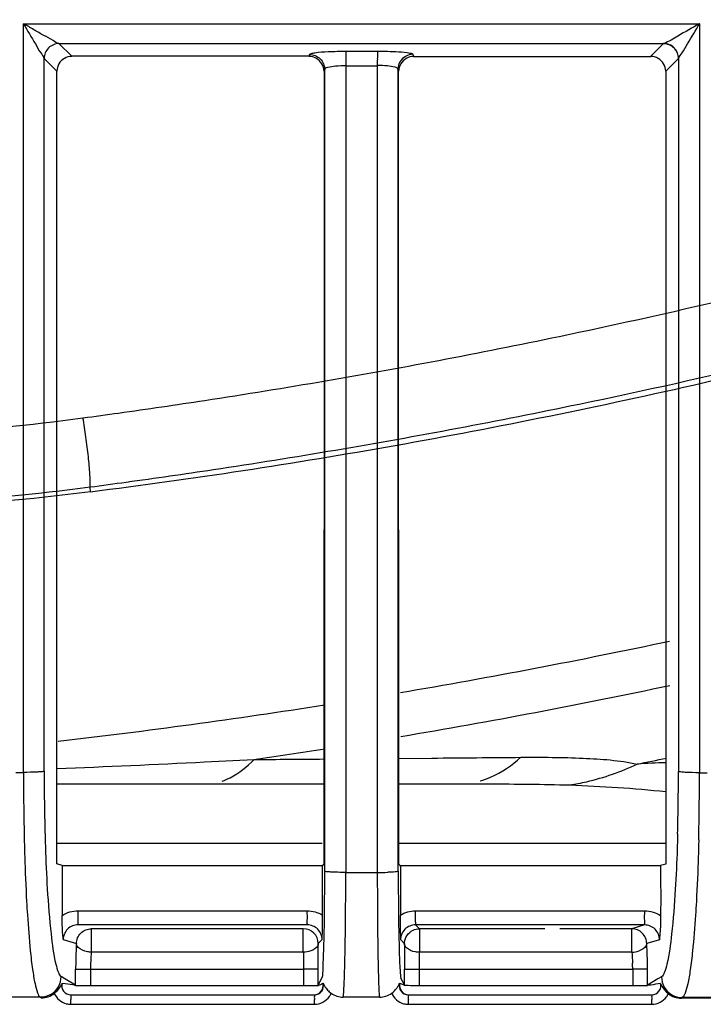
# Model space of a CAD drawing. Extents: x 11728 to 15347, y -2784 to -290.
# Drawn here: x 14272 to 14295, y -1307 to -1274 of the extents above; entities that cross this region are included whole.
import ezdxf

# ---------------------------------------------------------------- set-up
doc = ezdxf.new("R2010")
doc.units = 0
doc.header["$LTSCALE"] = 30.734
doc.layers.add('___SHELL', color=7, linetype='CONTINUOUS')

msp = doc.modelspace()

# ---------------------------------------------------------------- linework, layer by layer
at = {"layer": '___SHELL', "linetype": 'Continuous'}
for p, q in [((14272.46, -1299.276), (14272.46, -1274.197)), ((14272.464, -1274.197), (14295.118, -1274.197)), ((14295.11, -1274.197), (14295.11, -1299.287)), ((14274.078, -1275.288), (14273.648, -1274.86)), ((14273.648, -1274.86), (14293.914, -1274.86)), ((14293.906, -1274.863), (14293.48, -1275.287)), ((14283.261, -1275.12), (14284.319, -1275.12)), ((14273.151, -1275.36), (14273.578, -1275.788)), ((14273.153, -1299.24), (14273.153, -1275.36)), ((14282.03, -1275.288), (14274.078, -1275.288)), ((14282.03, -1275.288), (14282.051, -1275.221)), ((14285.508, -1275.219), (14285.53, -1275.287)), ((14293.98, -1275.787), (14294.407, -1275.362)), ((14294.405, -1275.362), (14294.405, -1299.251)), ((14273.58, -1299.24), (14273.58, -1275.788)), ((14282.558, -1275.721), (14282.536, -1275.789)), ((14282.551, -1275.721), (14282.551, -1302.589)), ((14283.257, -1275.593), (14283.257, -1275.79)), ((14284.315, -1275.618), (14283.257, -1275.618)), ((14283.257, -1275.79), (14283.257, -1302.399)), ((14284.315, -1275.593), (14284.315, -1275.79)), ((14284.315, -1275.79), (14284.315, -1302.347)), ((14285.023, -1275.79), (14285.001, -1275.719)), ((14285.008, -1302.59), (14285.008, -1275.719)), ((14274.703, -1289.883), (14274.699, -1289.726)), ((14278.53, -1298.929), (14280.184, -1298.846)), ((14285.039, -1298.808), (14286.144, -1298.798)), ((14273.58, -1302.346), (14273.58, -1299.24)), ((14272.207, -1299.276), (14272.46, -1299.276)), ((14293.98, -1299.287), (14293.98, -1302.351)), ((14295.108, -1299.287), (14295.364, -1299.287)), ((14273.58, -1299.662), (14282.524, -1299.662)), ((14285.035, -1299.662), (14287.058, -1299.662)), ((14282.471, -1301.662), (14273.58, -1301.662)), ((14293.98, -1301.662), (14285.056, -1301.662)), ((14273.756, -1302.398), (14273.58, -1302.346)), ((14273.756, -1302.398), (14282.503, -1302.399)), ((14282.471, -1302.399), (14282.47, -1304.053)), ((14282.471, -1302.399), (14282.523, -1302.347)), ((14283.257, -1302.399), (14283.257, -1302.629)), ((14284.315, -1302.347), (14284.315, -1302.629)), ((14285.037, -1302.348), (14285.071, -1302.383)), ((14285.056, -1302.4), (14293.807, -1302.402)), ((14285.071, -1302.383), (14285.089, -1302.4)), ((14285.089, -1302.4), (14285.09, -1304.059)), ((14293.98, -1302.351), (14293.807, -1302.402)), ((14283.257, -1302.628), (14284.315, -1302.629)), ((14273.753, -1303.518), (14273.753, -1304.072)), ((14285.598, -1303.915), (14293.275, -1303.918)), ((14281.836, -1304.516), (14274.733, -1304.516)), ((14274.733, -1304.516), (14274.733, -1305.302)), ((14281.836, -1305.029), (14281.836, -1304.516)), ((14285.593, -1304.386), (14285.723, -1304.516)), ((14289.93, -1304.516), (14285.723, -1304.516)), ((14285.723, -1304.516), (14285.723, -1305.302)), ((14292.843, -1304.516), (14290.43, -1304.516)), ((14293.269, -1304.388), (14292.843, -1304.516)), ((14292.843, -1305.302), (14292.843, -1304.516)), ((14273.792, -1304.881), (14274.234, -1305.015)), ((14281.836, -1305.129), (14281.836, -1305.029)), ((14281.836, -1305.302), (14281.836, -1305.129)), ((14282.456, -1304.886), (14282.328, -1305.015)), ((14285.231, -1305.016), (14285.103, -1304.887)), ((14293.767, -1304.886), (14293.341, -1305.014)), ((14281.836, -1305.302), (14274.733, -1305.302)), ((14292.843, -1305.302), (14285.723, -1305.302)), ((14274.204, -1306.428), (14274.207, -1305.872)), ((14274.207, -1305.872), (14274.705, -1305.874)), ((14293.369, -1305.872), (14292.871, -1305.874)), ((14293.371, -1306.406), (14293.369, -1305.872)), ((14273.844, -1306.19), (14273.723, -1306.117)), ((14274.204, -1306.406), (14273.844, -1306.19)), ((14274.705, -1305.874), (14274.702, -1306.429)), ((14274.705, -1305.874), (14281.845, -1305.874)), ((14282.345, -1305.874), (14281.845, -1305.874)), ((14281.845, -1305.874), (14281.845, -1306.429)), ((14282.336, -1306.4), (14282.336, -1305.874)), ((14282.453, -1306.165), (14282.336, -1306.4)), ((14285.223, -1306.4), (14285.107, -1306.166)), ((14285.214, -1305.874), (14292.871, -1305.874)), ((14285.223, -1306.4), (14285.223, -1305.874)), ((14285.714, -1305.874), (14285.714, -1306.429)), ((14292.871, -1305.874), (14292.874, -1306.429)), ((14293.717, -1306.199), (14293.371, -1306.406)), ((14293.835, -1306.128), (14293.717, -1306.199)), ((14273.854, -1306.362), (14273.751, -1306.345)), ((14274.264, -1306.428), (14274.204, -1306.428)), ((14274.702, -1306.429), (14274.264, -1306.428)), ((14281.845, -1306.429), (14274.702, -1306.429)), ((14282.056, -1306.429), (14281.845, -1306.429)), ((14282.345, -1306.429), (14282.056, -1306.429)), ((14285.066, -1306.347), (14285.06, -1306.344)), ((14285.072, -1306.35), (14285.066, -1306.347)), ((14285.106, -1306.365), (14285.072, -1306.35)), ((14292.874, -1306.429), (14285.714, -1306.429)), ((14293.075, -1306.429), (14292.874, -1306.429)), ((14293.372, -1306.428), (14293.075, -1306.429)), ((14273.025, -1306.813), (14271.633, -1306.812)), ((14273.025, -1306.813), (14273.059, -1306.833)), ((14274.048, -1306.729), (14282.208, -1306.729)), ((14283.78, -1306.808), (14283.174, -1306.808)), ((14284.386, -1306.808), (14283.78, -1306.808)), ((14285.352, -1306.729), (14293.509, -1306.729)), ((14294.5, -1306.843), (14294.533, -1306.823)), ((14295.959, -1306.844), (14294.5, -1306.843)), ((14295.925, -1306.824), (14294.533, -1306.823)), ((14274.05, -1307.047), (14282.211, -1307.047)), ((14285.355, -1307.047), (14293.513, -1307.047))]:
    msp.add_line(p, q, dxfattribs=at)
for centre, radius, start, end in [((14332.022, -1275.612), 48.764, 179.7259, 180.0069), ((14331.728, -1275.612), 47.413, 179.7207, 180.0069), ((14248.676, -1081.562), 218.1, 279.61024, 282.02331), ((14248.676, -1081.562), 219.556, 279.54871, 281.94294), ((14248.676, -1081.562), 218.1, 276.56655, 278.93389), ((14248.676, -1081.562), 219.556, 278.25067, 278.87717), ((14247.923, -671.36), 628.315, 272.340193, 272.792164), ((14248.676, -1081.562), 221.915, 281.52661, 281.78472), ((14353.211, -1299.22), 80.058, 180.01449, 181.48052), ((14294.705, -1322.483), 23.542, 91.7526, 94.1028), ((14211.483, -1299.206), 82.921, 358.52945, 359.96887), ((14372.109, -1299.246), 99.649, 180.01758, 181.32625), ((14202.497, -1299.367), 92.611, 358.65791, 0.04947), ((14284.321, -1292.025), 10.604, 269.9316, 271.8661), ((14281.836, -1305.016), 0.5, 0.1159, 89.9704), ((14286.975, -1305.791), 12.765, 176.5165, 177.6534), ((14242.386, -1305.762), 39.949, 0.6813, 1.0713), ((14326.164, -1305.765), 40.94, 178.9508, 179.3248), ((14281.845, -1305.765), 11.521, 2.4161, 3.7392), ((14290.065, -1305.937), 15.858, 177.5805, 178.6264), ((14281.74, -1305.92), 7.035, 176.4097, 179.6259), ((14279.786, -1305.798), 5.077, 174.401, 176.4106), ((14232.068, -1305.883), 50.268, 0.3479, 0.6789), ((14337.527, -1305.901), 52.304, 179.323, 179.6408), ((14309.179, -1305.92), 23.465, 178.9239, 179.888), ((14302.506, -1305.794), 16.79, 178.3199, 178.9252), ((14292.805, -1304.465), 0.838, 272.5995, 289.3621), ((14278.706, -1305.901), 14.663, 1.2959, 2.4298), ((14291.962, -1305.968), 17.755, 178.6728, 179.6883), ((14224.785, -1305.936), 57.551, 0.06182, 0.35645), ((14346.13, -1305.96), 60.907, 179.63596, 179.9189), ((14285.447, -1305.93), 7.424, 0.4291, 1.9838), ((14276.336, -1305.958), 17.033, 0.2882, 1.3061), ((14273.021, -1306.11), 0.703, 300.6891, 359.4376), ((14294.538, -1306.121), 0.703, 180.5615, 239.9435), ((14282.199, -1306.43), 0.3, 270.01, 15.405), ((14285.361, -1306.43), 0.3, 164.6509, 269.9901), ((14282.209, -1306.443), 0.605, 325.7723, 337.576), ((14283.175, -1306.123), 0.685, 251.6916, 269.9186), ((14293.513, -1306.441), 0.606, 324.1214, 335.6262), ((14294.501, -1306.145), 0.699, 231.4153, 250.6053), ((14274.051, -1306.436), 0.611, 254.978, 269.9519), ((14233.207, -1307.027), 40.843, 359.9716, 0.1923), ((14251.307, -1307.027), 30.904, 359.9625, 0.2542), ((14285.355, -1306.441), 0.606, 254.7215, 269.9521), ((14257.1, -1307.027), 28.255, 359.9589, 0.2779), ((14270.399, -1307.027), 23.114, 359.9498, 0.3398)]:
    msp.add_arc(centre, radius, start, end, dxfattribs=at)
for points, knots in [([(14240.876, -1281.335), (14240.903, -1281.326), (14241.028, -1281.28), (14241.2, -1281.218), (14241.392, -1281.147), (14241.583, -1281.076), (14241.871, -1280.969), (14242.257, -1280.824), (14242.779, -1280.624), (14243.546, -1280.325), (14244.605, -1279.898), (14245.852, -1279.373), (14247.071, -1278.836), (14248.217, -1278.309), (14250.449, -1277.245), (14253.485, -1275.66), (14257.256, -1273.479), (14260.15, -1271.685), (14262.484, -1270.168), (14264.119, -1269.068), (14265.998, -1267.756), (14267.679, -1266.527), (14269.497, -1265.136), (14271.041, -1263.913), (14273.221, -1262.112), (14275.844, -1259.812), (14278.521, -1257.271), (14280.791, -1254.966), (14282.427, -1253.214), (14284.772, -1250.585), (14287.421, -1247.35), (14290.481, -1243.155), (14292.216, -1240.539), (14293.053, -1239.22)], [0, 0, 0, 0, 0.001263, 0.00583, 0.008064, 0.010269, 0.014765, 0.021607, 0.028379, 0.039357, 0.057796, 0.078595, 0.098859, 0.116395, 0.134046, 0.20763, 0.266917, 0.325637, 0.357355, 0.389338, 0.412268, 0.458144, 0.480925, 0.512949, 0.544759, 0.605261, 0.666345, 0.707035, 0.747534, 0.771732, 0.861996, 0.931266, 1, 1, 1, 1]), ([(14240.896, -1281.15), (14241.861, -1280.779), (14243.723, -1280.032), (14246.528, -1278.817), (14249.35, -1277.498), (14252.351, -1275.985), (14255.402, -1274.325), (14258.561, -1272.466), (14261.741, -1270.449), (14265.102, -1268.14), (14268.484, -1265.621), (14271.937, -1262.825), (14275.372, -1259.801), (14278.937, -1256.375), (14282.517, -1252.595), (14286.13, -1248.376), (14289.59, -1243.887), (14291.778, -1240.705), (14292.814, -1239.111)], [0, 0, 0, 0, 0.045669, 0.088604, 0.135063, 0.183254, 0.237058, 0.288481, 0.345142, 0.403371, 0.468599, 0.531365, 0.599603, 0.67072, 0.749717, 0.829479, 0.916022, 1, 1, 1, 1]), ([(14295.979, -1239.956), (14294.248, -1242.695), (14291.193, -1247.103), (14287.46, -1251.704), (14285.065, -1254.428), (14283.4, -1256.24), (14281.091, -1258.625), (14278.368, -1261.257), (14275.694, -1263.639), (14273.469, -1265.504), (14271.89, -1266.77), (14270.026, -1268.208), (14268.298, -1269.478), (14266.362, -1270.83), (14264.67, -1271.963), (14262.203, -1273.487), (14259.055, -1275.187), (14254.875, -1277.08), (14251.523, -1278.405), (14249.105, -1279.34), (14247.887, -1279.808), (14246.607, -1280.299), (14245.313, -1280.794), (14244.224, -1281.209), (14243.441, -1281.505), (14242.91, -1281.705), (14242.519, -1281.851), (14242.226, -1281.959), (14242.033, -1282.03), (14241.838, -1282.102), (14241.641, -1282.174), (14241.443, -1282.246), (14241.244, -1282.317), (14241.014, -1282.4), (14240.834, -1282.465), (14240.753, -1282.495)], [0, 0, 0, 0, 0.136326, 0.225352, 0.249157, 0.288931, 0.328871, 0.388834, 0.448249, 0.479506, 0.510995, 0.533408, 0.578584, 0.601185, 0.632769, 0.664265, 0.723164, 0.783152, 0.85725, 0.874831, 0.892205, 0.912167, 0.932534, 0.950508, 0.961179, 0.967751, 0.974387, 0.978746, 0.980883, 0.983051, 0.987478, 0.989712, 0.991942, 0.996351, 1, 1, 1, 1]), ([(14273.648, -1274.861), (14273.576, -1274.849), (14273.418, -1274.724), (14273.13, -1274.59), (14272.803, -1274.394), (14272.578, -1274.261), (14272.461, -1274.197)], [0, 0, 0, 0, 0.162317, 0.422478, 0.706461, 1, 1, 1, 1]), ([(14272.464, -1274.202), (14272.591, -1274.43), (14272.794, -1274.748), (14273.006, -1275.143), (14273.126, -1275.293), (14273.153, -1275.36)], [0, 0, 0, 0, 0.580273, 0.839037, 1, 1, 1, 1]), ([(14295.112, -1274.196), (14294.871, -1274.336), (14294.47, -1274.55), (14294.082, -1274.8), (14293.914, -1274.859)], [0, 0, 0, 0, 0.611144, 1, 1, 1, 1]), ([(14294.406, -1275.362), (14294.435, -1275.294), (14294.56, -1275.144), (14294.779, -1274.741), (14294.987, -1274.417), (14295.118, -1274.186)], [0, 0, 0, 0, 0.161084, 0.420374, 1, 1, 1, 1]), ([(14273.648, -1274.861), (14273.522, -1274.862), (14273.259, -1274.971), (14273.154, -1275.234), (14273.153, -1275.36)], [0, 0, 0, 0, 0.499382, 1, 1, 1, 1]), ([(14293.915, -1274.859), (14293.913, -1274.86), (14293.91, -1274.862), (14293.907, -1274.865), (14293.906, -1274.866)], [0, 0, 0, 0, 0.541906, 1, 1, 1, 1]), ([(14294.406, -1275.362), (14294.404, -1275.235), (14294.296, -1274.973), (14294.033, -1274.867), (14293.906, -1274.866)], [0, 0, 0, 0, 0.499566, 1, 1, 1, 1]), ([(14294.406, -1275.362), (14294.408, -1275.235), (14294.304, -1274.969), (14294.041, -1274.861), (14293.915, -1274.859)], [0, 0, 0, 0, 0.499741, 1, 1, 1, 1]), ([(14274.452, -1287.402), (14274.851, -1287.348), (14275.731, -1287.228), (14277.091, -1287.033), (14279.405, -1286.687), (14282.588, -1286.171), (14286.632, -1285.439), (14291.458, -1284.472), (14297.038, -1283.214), (14302.817, -1281.734), (14308.015, -1280.261), (14314.734, -1278.196), (14319.843, -1276.41), (14323.387, -1275.057)], [0, 0, 0, 0, 0.023837, 0.05269, 0.081507, 0.162642, 0.243901, 0.325307, 0.454572, 0.583129, 0.679088, 0.775039, 1, 1, 1, 1]), ([(14282.051, -1275.221), (14282.06, -1275.205), (14282.128, -1275.188), (14282.324, -1275.147), (14282.523, -1275.138), (14282.673, -1275.131)], [0, 0, 0, 0, 0.090821, 0.290305, 1, 1, 1, 1]), ([(14283.261, -1275.12), (14283.26, -1275.128), (14283.259, -1275.215), (14283.258, -1275.301), (14283.258, -1275.379)], [0, 0, 0, 0, 0.095125, 1, 1, 1, 1]), ([(14284.319, -1275.12), (14284.318, -1275.128), (14284.317, -1275.216), (14284.316, -1275.303), (14284.315, -1275.381)], [0, 0, 0, 0, 0.095637, 1, 1, 1, 1]), ([(14284.319, -1275.117), (14284.431, -1275.118), (14284.793, -1275.124), (14285.158, -1275.131), (14285.402, -1275.179)], [0, 0, 0, 0, 0.310756, 1, 1, 1, 1]), ([(14285.402, -1275.179), (14285.416, -1275.182), (14285.452, -1275.191), (14285.495, -1275.199), (14285.508, -1275.219)], [0, 0, 0, 0, 0.382788, 1, 1, 1, 1]), ([(14282.051, -1275.224), (14282.177, -1275.224), (14282.433, -1275.34), (14282.551, -1275.595), (14282.551, -1275.721)], [0, 0, 0, 0, 0.500658, 1, 1, 1, 1]), ([(14282.551, -1275.721), (14282.556, -1275.682), (14282.719, -1275.638), (14282.824, -1275.618), (14282.912, -1275.61)], [0, 0, 0, 0, 0.310422, 1, 1, 1, 1]), ([(14285.008, -1275.719), (14285.003, -1275.68), (14284.843, -1275.638), (14284.738, -1275.618), (14284.652, -1275.609)], [0, 0, 0, 0, 0.313169, 1, 1, 1, 1]), ([(14326.062, -1276.601), (14321.853, -1278.256), (14316.049, -1280.31), (14308.603, -1282.587), (14303.353, -1284.064), (14297.516, -1285.547), (14291.88, -1286.805), (14287.004, -1287.77), (14282.918, -1288.501), (14279.703, -1289.015), (14277.364, -1289.36), (14275.99, -1289.553), (14275.101, -1289.673), (14274.699, -1289.726)], [0, 0, 0, 0, 0.255201, 0.347376, 0.439559, 0.563069, 0.687296, 0.765545, 0.843658, 0.921652, 0.949353, 0.977088, 1, 1, 1, 1]), ([(14326.064, -1276.609), (14324.299, -1277.314), (14320.733, -1278.681), (14315.481, -1280.529), (14310.328, -1282.192), (14305.316, -1283.677), (14300.28, -1285.035), (14295.204, -1286.264), (14290.08, -1287.371), (14283.254, -1288.673), (14278.119, -1289.457), (14274.703, -1289.888)], [0, 0, 0, 0, 0.107164, 0.215412, 0.313986, 0.412518, 0.510228, 0.608118, 0.707092, 0.805854, 1, 1, 1, 1]), ([(14255.932, -1287.601), (14258.491, -1287.886), (14262.88, -1288.153), (14269.071, -1287.993), (14272.67, -1287.641), (14274.452, -1287.402)], [0, 0, 0, 0, 0.41589, 0.709521, 1, 1, 1, 1]), ([(14274.699, -1289.726), (14274.699, -1289.582), (14274.688, -1289.241), (14274.635, -1288.679), (14274.557, -1288.048), (14274.49, -1287.615), (14274.452, -1287.402)], [0, 0, 0, 0, 0.184046, 0.437636, 0.723663, 1, 1, 1, 1]), ([(14274.699, -1289.726), (14272.868, -1289.968), (14269.168, -1290.323), (14263.029, -1290.471), (14258.74, -1290.222), (14256.328, -1289.97)], [0, 0, 0, 0, 0.30092, 0.605067, 1, 1, 1, 1]), ([(14274.703, -1289.881), (14272.687, -1290.138), (14268.597, -1290.494), (14262.453, -1290.519), (14258.354, -1290.206), (14256.328, -1289.97)], [0, 0, 0, 0, 0.331098, 0.667822, 1, 1, 1, 1]), ([(14279.113, -1299.569), (14279.207, -1299.538), (14279.607, -1299.368), (14279.953, -1299.087), (14280.184, -1298.846)], [0, 0, 0, 0, 0.228428, 1, 1, 1, 1]), ([(14287.762, -1299.561), (14287.881, -1299.526), (14288.379, -1299.347), (14288.826, -1299.041), (14289.127, -1298.772)], [0, 0, 0, 0, 0.234597, 1, 1, 1, 1]), ([(14289.134, -1298.772), (14289.827, -1298.766), (14291.124, -1298.779), (14292.428, -1298.87), (14293.02, -1299.001)], [0, 0, 0, 0, 0.533269, 1, 1, 1, 1]), ([(14273.153, -1299.24), (14273.134, -1299.253), (14273.053, -1299.253), (14272.827, -1299.279), (14272.614, -1299.276), (14272.456, -1299.276)], [0, 0, 0, 0, 0.099289, 0.323697, 1, 1, 1, 1]), ([(14290.762, -1299.7), (14290.953, -1299.67), (14291.728, -1299.519), (14292.48, -1299.254), (14293.02, -1299.001)], [0, 0, 0, 0, 0.244858, 1, 1, 1, 1]), ([(14295.102, -1299.287), (14294.944, -1299.287), (14294.73, -1299.29), (14294.504, -1299.264), (14294.424, -1299.263), (14294.405, -1299.251)], [0, 0, 0, 0, 0.677418, 0.901264, 1, 1, 1, 1]), ([(14287.058, -1299.662), (14287.388, -1299.662), (14288.623, -1299.665), (14289.858, -1299.669), (14290.762, -1299.7)], [0, 0, 0, 0, 0.267401, 1, 1, 1, 1]), ([(14272.487, -1301.552), (14272.491, -1301.732), (14272.51, -1302.414), (14272.538, -1303.096), (14272.565, -1303.598)], [0, 0, 0, 0, 0.264179, 1, 1, 1, 1]), ([(14273.18, -1301.288), (14273.184, -1301.454), (14273.203, -1302.083), (14273.231, -1302.712), (14273.258, -1303.175)], [0, 0, 0, 0, 0.264069, 1, 1, 1, 1]), ([(14294.377, -1301.334), (14294.373, -1301.498), (14294.354, -1302.12), (14294.326, -1302.742), (14294.299, -1303.2)], [0, 0, 0, 0, 0.264163, 1, 1, 1, 1]), ([(14295.083, -1301.536), (14295.079, -1301.718), (14295.06, -1302.407), (14295.031, -1303.096), (14295.004, -1303.602)], [0, 0, 0, 0, 0.264163, 1, 1, 1, 1]), ([(14282.543, -1302.589), (14282.543, -1302.817), (14282.54, -1303.643), (14282.532, -1304.469), (14282.516, -1305.067)], [0, 0, 0, 0, 0.276326, 1, 1, 1, 1]), ([(14283.25, -1302.628), (14283.165, -1302.628), (14283.005, -1302.624), (14282.781, -1302.626), (14282.652, -1302.598), (14282.559, -1302.607), (14282.551, -1302.589)], [0, 0, 0, 0, 0.364136, 0.696314, 0.916033, 1, 1, 1, 1]), ([(14283.234, -1305.375), (14283.238, -1305.173), (14283.252, -1304.258), (14283.257, -1303.342), (14283.257, -1302.628)], [0, 0, 0, 0, 0.220314, 1, 1, 1, 1]), ([(14284.315, -1302.629), (14284.315, -1302.879), (14284.316, -1303.794), (14284.323, -1304.709), (14284.335, -1305.374)], [0, 0, 0, 0, 0.272902, 1, 1, 1, 1]), ([(14285.008, -1302.59), (14285.004, -1302.598), (14284.963, -1302.6), (14284.86, -1302.62), (14284.748, -1302.62), (14284.666, -1302.623)], [0, 0, 0, 0, 0.083087, 0.285285, 1, 1, 1, 1]), ([(14285.016, -1302.59), (14285.016, -1302.816), (14285.019, -1303.634), (14285.028, -1304.453), (14285.042, -1305.046)], [0, 0, 0, 0, 0.275809, 1, 1, 1, 1]), ([(14273.258, -1303.175), (14273.289, -1303.681), (14273.355, -1304.525), (14273.465, -1305.368), (14273.544, -1305.698)], [0, 0, 0, 0, 0.598808, 1, 1, 1, 1]), ([(14294.299, -1303.2), (14294.269, -1303.7), (14294.203, -1304.536), (14294.096, -1305.372), (14294.017, -1305.701)], [0, 0, 0, 0, 0.596722, 1, 1, 1, 1]), ([(14272.565, -1303.598), (14272.573, -1303.75), (14272.606, -1304.301), (14272.648, -1304.852), (14272.688, -1305.249)], [0, 0, 0, 0, 0.276589, 1, 1, 1, 1]), ([(14295.004, -1303.602), (14294.995, -1303.756), (14294.962, -1304.312), (14294.918, -1304.869), (14294.876, -1305.27)], [0, 0, 0, 0, 0.276844, 1, 1, 1, 1]), ([(14273.792, -1304.881), (14273.787, -1304.825), (14273.763, -1304.556), (14273.753, -1304.286), (14273.753, -1304.072)], [0, 0, 0, 0, 0.207657, 1, 1, 1, 1]), ([(14274.291, -1304.384), (14274.303, -1304.338), (14274.282, -1304.178), (14274.295, -1304.023), (14274.295, -1303.913)], [0, 0, 0, 0, 0.29884, 1, 1, 1, 1]), ([(14281.967, -1304.385), (14281.973, -1304.374), (14281.964, -1304.324), (14281.977, -1304.171), (14281.969, -1304.024), (14281.968, -1303.914)], [0, 0, 0, 0, 0.082858, 0.298695, 1, 1, 1, 1]), ([(14282.47, -1304.053), (14282.47, -1304.135), (14282.468, -1304.413), (14282.462, -1304.691), (14282.456, -1304.886)], [0, 0, 0, 0, 0.296869, 1, 1, 1, 1]), ([(14285.103, -1304.887), (14285.101, -1304.829), (14285.094, -1304.553), (14285.09, -1304.277), (14285.09, -1304.059)], [0, 0, 0, 0, 0.209252, 1, 1, 1, 1]), ([(14285.593, -1304.386), (14285.609, -1304.342), (14285.58, -1304.179), (14285.597, -1304.025), (14285.598, -1303.915)], [0, 0, 0, 0, 0.298872, 1, 1, 1, 1]), ([(14293.269, -1304.388), (14293.288, -1304.346), (14293.255, -1304.18), (14293.275, -1304.028), (14293.275, -1303.918)], [0, 0, 0, 0, 0.298896, 1, 1, 1, 1]), ([(14293.807, -1304.071), (14293.807, -1304.151), (14293.804, -1304.423), (14293.784, -1304.695), (14293.767, -1304.886)], [0, 0, 0, 0, 0.295346, 1, 1, 1, 1]), ([(14274.291, -1304.384), (14274.164, -1304.384), (14273.897, -1304.487), (14273.791, -1304.754), (14273.792, -1304.881)], [0, 0, 0, 0, 0.500948, 1, 1, 1, 1]), ([(14274.235, -1305.014), (14274.236, -1304.887), (14274.342, -1304.624), (14274.606, -1304.517), (14274.733, -1304.516)], [0, 0, 0, 0, 0.499707, 1, 1, 1, 1]), ([(14282.465, -1304.886), (14282.466, -1304.759), (14282.361, -1304.493), (14282.095, -1304.385), (14281.967, -1304.385)], [0, 0, 0, 0, 0.498538, 1, 1, 1, 1]), ([(14285.593, -1304.386), (14285.465, -1304.386), (14285.199, -1304.493), (14285.094, -1304.759), (14285.094, -1304.887)], [0, 0, 0, 0, 0.501292, 1, 1, 1, 1]), ([(14293.341, -1305.014), (14293.34, -1304.887), (14293.233, -1304.623), (14292.97, -1304.517), (14292.843, -1304.516)], [0, 0, 0, 0, 0.500611, 1, 1, 1, 1]), ([(14293.767, -1304.886), (14293.768, -1304.759), (14293.663, -1304.493), (14293.397, -1304.388), (14293.269, -1304.388)], [0, 0, 0, 0, 0.498662, 1, 1, 1, 1]), ([(14274.733, -1305.302), (14274.689, -1305.3), (14274.534, -1305.281), (14274.379, -1305.217), (14274.296, -1305.139)], [0, 0, 0, 0, 0.279846, 1, 1, 1, 1]), ([(14282.336, -1305.015), (14282.335, -1305.039), (14282.299, -1305.158), (14282.178, -1305.229), (14282.086, -1305.26)], [0, 0, 0, 0, 0.195672, 1, 1, 1, 1]), ([(14282.516, -1305.067), (14282.51, -1305.326), (14282.48, -1305.687), (14282.49, -1306.064), (14282.453, -1306.165)], [0, 0, 0, 0, 0.70699, 1, 1, 1, 1]), ([(14285.042, -1305.046), (14285.046, -1305.196), (14285.055, -1305.46), (14285.066, -1305.801), (14285.088, -1306.022), (14285.092, -1306.135), (14285.107, -1306.166)], [0, 0, 0, 0, 0.400671, 0.707183, 0.908378, 1, 1, 1, 1]), ([(14285.723, -1305.302), (14285.679, -1305.302), (14285.527, -1305.288), (14285.369, -1305.231), (14285.289, -1305.154)], [0, 0, 0, 0, 0.279697, 1, 1, 1, 1]), ([(14293.341, -1305.014), (14293.338, -1305.037), (14293.294, -1305.154), (14293.175, -1305.223), (14293.083, -1305.256)], [0, 0, 0, 0, 0.195034, 1, 1, 1, 1]), ([(14272.688, -1305.249), (14272.71, -1305.459), (14272.753, -1305.826), (14272.83, -1306.305), (14272.91, -1306.613), (14272.977, -1306.781), (14273.026, -1306.813)], [0, 0, 0, 0, 0.391283, 0.690528, 0.892671, 1, 1, 1, 1]), ([(14281.836, -1305.302), (14281.838, -1305.346), (14281.843, -1305.537), (14281.845, -1305.727), (14281.845, -1305.874)], [0, 0, 0, 0, 0.229018, 1, 1, 1, 1]), ([(14283.207, -1306.312), (14283.21, -1306.247), (14283.221, -1305.934), (14283.229, -1305.622), (14283.234, -1305.375)], [0, 0, 0, 0, 0.20881, 1, 1, 1, 1]), ([(14284.335, -1305.374), (14284.34, -1305.687), (14284.354, -1306.164), (14284.367, -1306.643), (14284.387, -1306.808)], [0, 0, 0, 0, 0.65333, 1, 1, 1, 1]), ([(14294.876, -1305.27), (14294.854, -1305.478), (14294.81, -1305.843), (14294.732, -1306.319), (14294.651, -1306.625), (14294.581, -1306.792), (14294.532, -1306.823)], [0, 0, 0, 0, 0.390822, 0.689826, 0.892054, 1, 1, 1, 1]), ([(14273.544, -1305.698), (14273.567, -1305.795), (14273.608, -1305.937), (14273.678, -1306.087), (14273.723, -1306.117)], [0, 0, 0, 0, 0.645206, 1, 1, 1, 1]), ([(14294.017, -1305.701), (14293.994, -1305.799), (14293.953, -1305.945), (14293.881, -1306.096), (14293.835, -1306.128)], [0, 0, 0, 0, 0.645041, 1, 1, 1, 1]), ([(14273.751, -1306.345), (14273.726, -1306.432), (14273.766, -1306.642), (14273.958, -1306.729), (14274.048, -1306.729)], [0, 0, 0, 0, 0.500185, 1, 1, 1, 1]), ([(14282.208, -1306.729), (14282.299, -1306.729), (14282.489, -1306.638), (14282.525, -1306.429), (14282.5, -1306.343)], [0, 0, 0, 0, 0.501536, 1, 1, 1, 1]), ([(14282.488, -1306.35), (14282.45, -1306.366), (14282.41, -1306.404), (14282.355, -1306.405), (14282.345, -1306.41)], [0, 0, 0, 0, 0.788112, 1, 1, 1, 1]), ([(14282.5, -1306.343), (14282.498, -1306.345), (14282.494, -1306.347), (14282.49, -1306.349), (14282.488, -1306.35)], [0, 0, 0, 0, 0.557601, 1, 1, 1, 1]), ([(14282.5, -1306.343), (14282.522, -1306.404), (14282.571, -1306.484), (14282.631, -1306.552), (14282.65, -1306.571)], [0, 0, 0, 0, 0.711689, 1, 1, 1, 1]), ([(14283.174, -1306.807), (14283.178, -1306.781), (14283.194, -1306.616), (14283.201, -1306.451), (14283.207, -1306.312)], [0, 0, 0, 0, 0.160075, 1, 1, 1, 1]), ([(14284.796, -1306.672), (14284.858, -1306.626), (14284.932, -1306.557), (14284.99, -1306.476), (14285.002, -1306.458)], [0, 0, 0, 0, 0.780602, 1, 1, 1, 1]), ([(14285.06, -1306.344), (14285.035, -1306.43), (14285.071, -1306.639), (14285.262, -1306.729), (14285.352, -1306.729)], [0, 0, 0, 0, 0.499797, 1, 1, 1, 1]), ([(14285.275, -1306.414), (14285.26, -1306.413), (14285.243, -1306.41), (14285.214, -1306.415), (14285.213, -1306.421)], [0, 0, 0, 0, 0.715455, 1, 1, 1, 1]), ([(14285.714, -1306.429), (14285.67, -1306.432), (14285.524, -1306.436), (14285.377, -1306.423), (14285.275, -1306.414)], [0, 0, 0, 0, 0.299719, 1, 1, 1, 1]), ([(14293.509, -1306.729), (14293.599, -1306.729), (14293.789, -1306.641), (14293.83, -1306.434), (14293.806, -1306.348)], [0, 0, 0, 0, 0.501253, 1, 1, 1, 1]), ([(14293.806, -1306.348), (14293.831, -1306.41), (14293.878, -1306.492), (14293.936, -1306.564), (14293.954, -1306.584)], [0, 0, 0, 0, 0.715074, 1, 1, 1, 1]), ([(14274.048, -1306.729), (14274.063, -1306.729), (14274.031, -1306.817), (14274.05, -1306.851), (14274.05, -1306.89)], [0, 0, 0, 0, 0.269439, 1, 1, 1, 1]), ([(14282.208, -1306.729), (14282.223, -1306.729), (14282.192, -1306.817), (14282.21, -1306.851), (14282.211, -1306.89)], [0, 0, 0, 0, 0.269471, 1, 1, 1, 1]), ([(14285.352, -1306.729), (14285.366, -1306.729), (14285.336, -1306.817), (14285.354, -1306.851), (14285.355, -1306.89)], [0, 0, 0, 0, 0.269492, 1, 1, 1, 1]), ([(14293.509, -1306.729), (14293.524, -1306.729), (14293.494, -1306.817), (14293.512, -1306.851), (14293.512, -1306.89)], [0, 0, 0, 0, 0.269548, 1, 1, 1, 1])]:
    msp.add_open_spline(points, degree=3, knots=knots, dxfattribs=at)
for points in [[(14282.673, -1275.131), (14282.869, -1275.122), (14283.065, -1275.118), (14283.261, -1275.118)], [(14274.078, -1275.29), (14273.911, -1275.29), (14273.727, -1275.397), (14273.645, -1275.542)], [(14282.272, -1275.36), (14282.2, -1275.317), (14282.114, -1275.29), (14282.03, -1275.29)], [(14282.529, -1275.789), (14282.528, -1275.622), (14282.416, -1275.444), (14282.272, -1275.36)], [(14285.08, -1275.464), (14285.034, -1275.54), (14285.008, -1275.631), (14285.008, -1275.719)], [(14285.508, -1275.222), (14285.344, -1275.222), (14285.164, -1275.324), (14285.08, -1275.464)], [(14285.53, -1275.29), (14285.363, -1275.29), (14285.185, -1275.403), (14285.101, -1275.546)], [(14285.53, -1275.29), (14288.18, -1275.29), (14290.83, -1275.29), (14293.48, -1275.291)], [(14293.724, -1275.36), (14293.651, -1275.317), (14293.565, -1275.29), (14293.48, -1275.29)], [(14293.979, -1275.787), (14293.978, -1275.621), (14293.867, -1275.444), (14293.724, -1275.36)], [(14273.645, -1275.542), (14273.603, -1275.616), (14273.58, -1275.703), (14273.58, -1275.788)], [(14282.536, -1275.789), (14282.533, -1284.642), (14282.527, -1293.495), (14282.523, -1302.347)], [(14282.912, -1275.61), (14283.029, -1275.599), (14283.146, -1275.597), (14283.264, -1275.599)], [(14284.652, -1275.609), (14284.54, -1275.599), (14284.427, -1275.596), (14284.315, -1275.599)], [(14285.037, -1302.348), (14285.032, -1293.495), (14285.026, -1284.642), (14285.023, -1275.79)], [(14285.101, -1275.546), (14285.057, -1275.619), (14285.03, -1275.705), (14285.03, -1275.79)], [(14293.981, -1275.787), (14293.981, -1283.621), (14293.982, -1291.454), (14293.98, -1299.287)], [(14280.184, -1298.846), (14280.965, -1298.84), (14281.746, -1298.835), (14282.528, -1298.828)], [(14286.144, -1298.798), (14287.141, -1298.79), (14288.137, -1298.781), (14289.134, -1298.772)], [(14290.762, -1299.7), (14291.838, -1299.739), (14292.913, -1299.808), (14293.984, -1299.92)], [(14273.755, -1302.398), (14273.755, -1302.772), (14273.753, -1303.145), (14273.753, -1303.518)], [(14293.807, -1302.402), (14293.807, -1302.773), (14293.808, -1303.144), (14293.809, -1303.515)], [(14293.809, -1303.515), (14293.809, -1303.7), (14293.807, -1303.886), (14293.807, -1304.071)], [(14273.753, -1304.072), (14273.911, -1303.97), (14274.106, -1303.913), (14274.295, -1303.914)], [(14274.295, -1303.913), (14276.853, -1303.913), (14279.41, -1303.914), (14281.968, -1303.914)], [(14281.968, -1303.914), (14282.142, -1303.915), (14282.324, -1303.96), (14282.47, -1304.053)], [(14285.09, -1304.059), (14285.237, -1303.963), (14285.422, -1303.916), (14285.598, -1303.915)], [(14293.275, -1303.918), (14293.46, -1303.918), (14293.651, -1303.973), (14293.807, -1304.071)], [(14281.967, -1304.385), (14279.409, -1304.384), (14276.85, -1304.385), (14274.291, -1304.384)], [(14285.513, -1304.562), (14285.578, -1304.532), (14285.651, -1304.516), (14285.723, -1304.516)], [(14293.269, -1304.388), (14290.71, -1304.387), (14288.152, -1304.388), (14285.593, -1304.386)], [(14285.223, -1305.015), (14285.223, -1304.836), (14285.35, -1304.637), (14285.513, -1304.562)], [(14274.296, -1305.139), (14274.262, -1305.108), (14274.233, -1305.062), (14274.233, -1305.016)], [(14285.289, -1305.154), (14285.253, -1305.118), (14285.223, -1305.067), (14285.223, -1305.016)], [(14282.086, -1305.26), (14282.006, -1305.287), (14281.921, -1305.301), (14281.836, -1305.302)], [(14292.843, -1305.302), (14292.855, -1305.425), (14292.862, -1305.549), (14292.867, -1305.673)], [(14273.493, -1306.682), (14273.57, -1306.621), (14273.637, -1306.546), (14273.689, -1306.463)], [(14273.689, -1306.463), (14273.713, -1306.425), (14273.734, -1306.386), (14273.751, -1306.345)], [(14274.204, -1306.414), (14274.088, -1306.393), (14273.971, -1306.38), (14273.854, -1306.362)], [(14285.002, -1306.458), (14285.025, -1306.422), (14285.045, -1306.384), (14285.06, -1306.344)], [(14285.213, -1306.41), (14285.18, -1306.39), (14285.141, -1306.381), (14285.106, -1306.365)], [(14293.474, -1306.403), (14293.44, -1306.406), (14293.405, -1306.408), (14293.372, -1306.414)], [(14293.806, -1306.348), (14293.695, -1306.366), (14293.585, -1306.391), (14293.474, -1306.403)], [(14273.379, -1306.715), (14273.274, -1306.777), (14273.148, -1306.812), (14273.026, -1306.813)], [(14273.059, -1306.833), (14273.212, -1306.833), (14273.373, -1306.777), (14273.493, -1306.682)], [(14273.493, -1306.682), (14273.563, -1306.843), (14273.723, -1306.98), (14273.892, -1307.026)], [(14282.211, -1307.047), (14282.399, -1307.047), (14282.604, -1306.939), (14282.709, -1306.783)], [(14282.65, -1306.571), (14282.686, -1306.609), (14282.726, -1306.643), (14282.768, -1306.674)], [(14282.768, -1306.674), (14282.826, -1306.716), (14282.892, -1306.75), (14282.96, -1306.773)], [(14284.386, -1306.808), (14284.53, -1306.808), (14284.681, -1306.758), (14284.796, -1306.672)], [(14284.796, -1306.672), (14284.863, -1306.836), (14285.024, -1306.979), (14285.196, -1307.026)], [(14293.513, -1307.047), (14293.697, -1307.047), (14293.897, -1306.945), (14294.004, -1306.796)], [(14293.954, -1306.584), (14293.988, -1306.623), (14294.025, -1306.659), (14294.065, -1306.691)], [(14294.186, -1306.729), (14294.29, -1306.789), (14294.413, -1306.823), (14294.533, -1306.823)], [(14294.269, -1306.804), (14294.343, -1306.83), (14294.422, -1306.843), (14294.5, -1306.843)]]:
    msp.add_open_spline(points, degree=3, dxfattribs=at)

doc.saveas('drawing.dxf')
